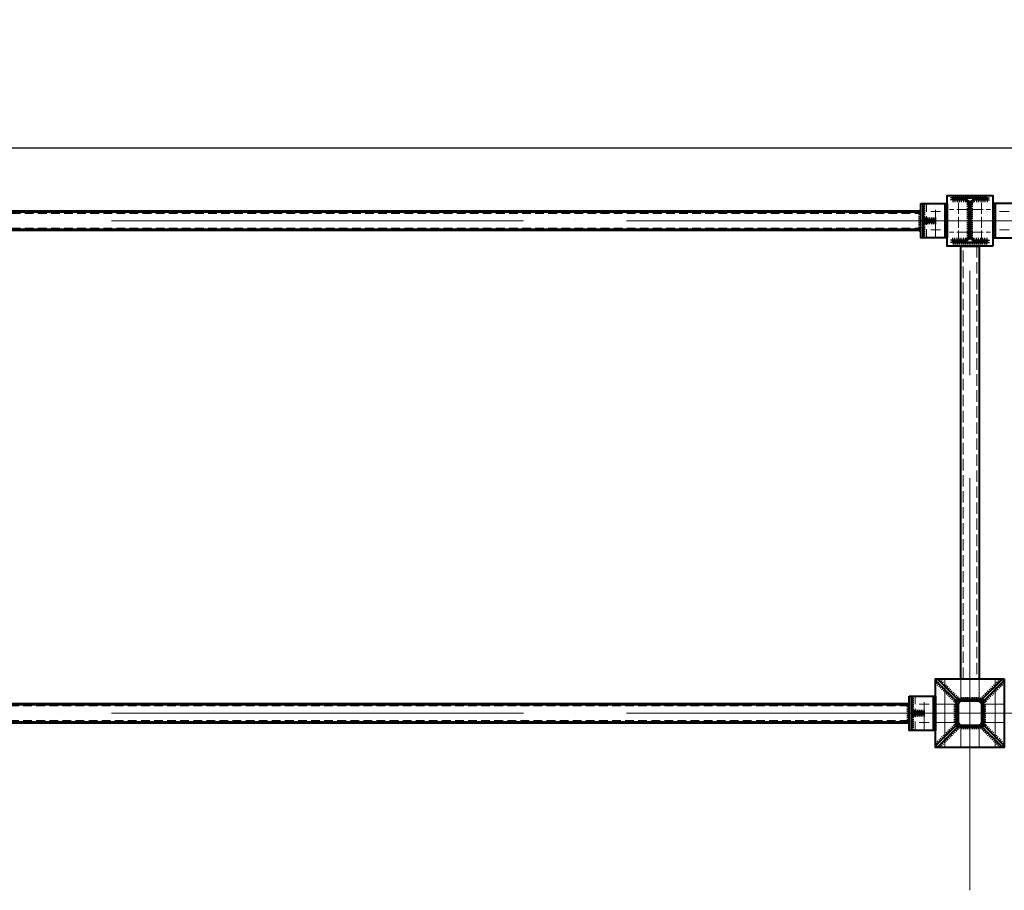
# Model space of a CAD drawing. Units: millimetres. Extents: x -482497 to 3000933, y -1494414 to -835435.
# Drawn here: x 1347311 to 1351612, y -1436939 to -1433137 of the extents above; entities that cross this region are included whole.
import ezdxf
from ezdxf import colors
from ezdxf.entities.mleader import LeaderData, LeaderLine
from ezdxf.math import Vec2, Vec3

# ---------------------------------------------------------------- set-up
doc = ezdxf.new("R2010")
doc.units = ezdxf.units.MM
for name, pattern in [('ACAD_ISO04W100', [30, 24, -3, 0, -3]), ('ACAD_ISO10W100', [18, 12, -3, 0, -3]), ('DASHED', [19.05, 12.7, -6.35]), ('GOST2.303 4', [7, 5, -2, 0])]:
    doc.linetypes.add(name, pattern=pattern)
doc.layers.get('0').update_dxf_attribs({"lineweight": 30})
for name, color, linetype, lineweight in [('Osi', 30, 'ACAD_ISO04W100', 15), ('Маркировка', 11, 'Continuous', 15), ('Сварка', 191, 'Continuous', 25), ('Сталь', 131, 'Continuous', 15), ('Сталь осн.', 151, 'Continuous', 40), ('Сталь основ.', 151, 'Continuous', 60)]:
    doc.layers.add(name, color=color, linetype=linetype, lineweight=lineweight)
doc.styles.add('simplex', font='simplex.shx', dxfattribs={"width": 0.75})

# ---------------------------------------------------------------- blocks, each defined once
blk = doc.blocks.new('_None')
blk = doc.blocks.new('TPRF1577500_1k1')
at = {"ltscale": 100}
for points in [[(0, 24), (0, 96, -0.414214), (24, 120), (96, 120, -0.414214), (120, 96), (120, 24, -0.414214), (96, 0), (24, 0, -0.414214)], [(8, 24), (8, 96, -0.414214), (24, 112), (96, 112, -0.414214), (112, 96), (112, 24, -0.414214), (96, 8), (24, 8, -0.414214)]]:
    blk.add_lwpolyline(points, format="xyb", close=True, dxfattribs=at)
blk = doc.blocks.new('*U44')
at = {"color": 0, "lineweight": -2}
for p, q in [((0, 0), (10, 0)), ((3, 8.3), (10.7, 1.9)), ((10.7, 12.8), (12.5, 3))]:
    blk.add_line(p, q, dxfattribs=at)
blk = doc.blocks.new('*U45')
at = {"color": 0, "lineweight": -2}
for p, q in [((0, 0), (0, -10)), ((9.3, 0), (9.3, -10)), ((18.6, 0), (18.6, -10)), ((27.9, 0), (27.9, -10)), ((37.3, 0), (37.3, -10)), ((46.6, 0), (46.6, -10)), ((55.9, 0), (55.9, -10))]:
    blk.add_line(p, q, dxfattribs=at)
blk = doc.blocks.new('*U46')
at = {"color": 0, "lineweight": -2}
for p, q in [((0, 9), (10, 9)), ((0, 0), (10, 0))]:
    blk.add_line(p, q, dxfattribs=at)

msp = doc.modelspace()

# ---------------------------------------------------------------- linework, layer by layer
at = {"ltscale": 100}
msp.add_lwpolyline([(1387461.7706, -1433698.2295), (1309376.8045, -1433698.2295)], dxfattribs=at)
at = {"layer": 'Osi', "ltscale": 2}
for p, q in [((1351411.7706, -1434105.4718), (1351411.7706, -1433925.4718)), ((1351511.7706, -1434105.4718), (1351511.7706, -1433925.4718)), ((1351451.7706, -1433965.1583), (1351371.7706, -1433965.1583)), ((1351471.7706, -1433965.1583), (1351551.7706, -1433965.1583)), ((1351451.7706, -1434065.1583), (1351371.7706, -1434065.1583)), ((1351471.7706, -1434065.1583), (1351551.7706, -1434065.1583))]:
    msp.add_line(p, q, dxfattribs=at)
at = {"layer": 'Osi', "ltscale": 5}
for p, q in [((1351290.3895, -1433975.1583), (1351333.2196, -1433975.1583)), ((1351311.8045, -1434087.1119), (1351311.8045, -1433942.8103)), ((1351633.2196, -1433975.1583), (1351590.3895, -1433975.1583)), ((1351290.3895, -1434055.1583), (1351333.2196, -1434055.1583)), ((1351633.2196, -1434055.1583), (1351590.3895, -1434055.1583)), ((1351240.3556, -1436125.1566), (1351283.1857, -1436125.1566)), ((1351261.7706, -1436237.1102), (1351261.7706, -1436092.8086)), ((1351240.3556, -1436205.1566), (1351283.1857, -1436205.1566))]:
    msp.add_line(p, q, dxfattribs=at)
at = {"layer": 'Osi', "ltscale": 75}
for p, q in [((1345461.8045, -1434015.1583), (1351461.8045, -1434015.1583)), ((1351461.8045, -1434015.1583), (1357461.8045, -1434015.1583)), ((1351461.7706, -1436938.6217), (1351461.7706, -1434234.0867)), ((1345461.7706, -1436165.1566), (1351461.7706, -1436165.1566)), ((1351461.7706, -1436165.1566), (1357461.7706, -1436165.1566))]:
    msp.add_line(p, q, dxfattribs=at)
at = {"layer": 'Osi', "linetype": 'ACAD_ISO10W100', "ltscale": 50}
for p, q in [((1351351.7706, -1436015.1566), (1351351.7706, -1436315.1566)), ((1351571.7706, -1436015.1566), (1351571.7706, -1436315.1566)), ((1351521.7706, -1436125.1566), (1351606.7706, -1436125.1566)), ((1351521.7706, -1436205.1566), (1351606.7706, -1436205.1566))]:
    msp.add_line(p, q, dxfattribs=at)
at = {"layer": 'Osi', "ltscale": 100}
for p, q in [((1351421.7706, -1436020.1566), (1351421.7706, -1436105.5986)), ((1351501.7706, -1436020.1566), (1351501.7706, -1436105.5986)), ((1351421.7706, -1436224.7145), (1351421.7706, -1436310.1566)), ((1351501.7706, -1436224.7145), (1351501.7706, -1436310.1566))]:
    msp.add_line(p, q, dxfattribs=at)
at = {"layer": 'Osi', "linetype": 'ACAD_ISO10W100', "ltscale": 35}
for p, q in [((1351316.7706, -1436125.1566), (1351401.7706, -1436125.1566)), ((1351316.7706, -1436205.1566), (1351401.7706, -1436205.1566))]:
    msp.add_line(p, q, dxfattribs=at)
at = {"layer": 'Сварка', "ltscale": 150}
for points in [[(1351386.2367, -1433915.1566), (1351389.7367, -1433915.1566), (1351389.7367, -1433905.1566), (1351389.7367, -1433915.1566), (1351398.7367, -1433915.1566), (1351398.7367, -1433905.1566), (1351398.7367, -1433915.1566), (1351407.7367, -1433915.1566), (1351407.7367, -1433905.1566), (1351407.7367, -1433915.1566), (1351416.7367, -1433915.1566), (1351416.7367, -1433905.1566), (1351416.7367, -1433915.1566), (1351425.7367, -1433915.1566), (1351425.7367, -1433905.1566), (1351425.7367, -1433915.1566), (1351434.7367, -1433915.1566), (1351434.7367, -1433905.1566), (1351434.7367, -1433915.1566), (1351443.7367, -1433915.1566), (1351443.7367, -1433905.1566), (1351443.7367, -1433915.1566), (1351452.7367, -1433915.1566), (1351452.7367, -1433905.1566), (1351452.7367, -1433915.1566), (1351461.7367, -1433915.1566), (1351461.7367, -1433905.1566), (1351461.7367, -1433915.1566), (1351470.7367, -1433915.1566), (1351470.7367, -1433905.1566), (1351470.7367, -1433915.1566), (1351479.7367, -1433915.1566), (1351479.7367, -1433905.1566), (1351479.7367, -1433915.1566), (1351488.7367, -1433915.1566), (1351488.7367, -1433905.1566), (1351488.7367, -1433915.1566), (1351497.7367, -1433915.1566), (1351497.7367, -1433905.1566), (1351497.7367, -1433915.1566), (1351506.7367, -1433915.1566), (1351506.7367, -1433905.1566), (1351506.7367, -1433915.1566), (1351515.7367, -1433915.1566), (1351515.7367, -1433905.1566), (1351515.7367, -1433915.1566), (1351524.7367, -1433915.1566), (1351524.7367, -1433905.1566), (1351524.7367, -1433915.1566), (1351533.7367, -1433915.1566), (1351533.7367, -1433905.1566), (1351533.7367, -1433915.1566), (1351537.2367, -1433915.1566)], [(1351458.7367, -1433939.6566), (1351458.7367, -1433942.6566), (1351448.7367, -1433942.6566), (1351458.7367, -1433942.6566), (1351458.7367, -1433951.6566), (1351448.7367, -1433951.6566), (1351458.7367, -1433951.6566), (1351458.7367, -1433960.6566), (1351448.7367, -1433960.6566), (1351458.7367, -1433960.6566), (1351458.7367, -1433969.6566), (1351448.7367, -1433969.6566), (1351458.7367, -1433969.6566), (1351458.7367, -1433978.6566), (1351448.7367, -1433978.6566), (1351458.7367, -1433978.6566), (1351458.7367, -1433987.6566), (1351448.7367, -1433987.6566), (1351458.7367, -1433987.6566), (1351458.7367, -1433996.6566), (1351448.7367, -1433996.6566), (1351458.7367, -1433996.6566), (1351458.7367, -1434005.6566), (1351448.7367, -1434005.6566), (1351458.7367, -1434005.6566), (1351458.7367, -1434014.6566), (1351448.7367, -1434014.6566), (1351458.7367, -1434014.6566), (1351458.7367, -1434023.6566), (1351448.7367, -1434023.6566), (1351458.7367, -1434023.6566), (1351458.7367, -1434032.6566), (1351448.7367, -1434032.6566), (1351458.7367, -1434032.6566), (1351458.7367, -1434041.6566), (1351448.7367, -1434041.6566), (1351458.7367, -1434041.6566), (1351458.7367, -1434050.6566), (1351448.7367, -1434050.6566), (1351458.7367, -1434050.6566), (1351458.7367, -1434059.6566), (1351448.7367, -1434059.6566), (1351458.7367, -1434059.6566), (1351458.7367, -1434068.6566), (1351448.7367, -1434068.6566), (1351458.7367, -1434068.6566), (1351458.7367, -1434077.6566), (1351448.7367, -1434077.6566), (1351458.7367, -1434077.6566), (1351458.7367, -1434086.6566), (1351448.7367, -1434086.6566), (1351458.7367, -1434086.6566), (1351458.7367, -1434089.6566)], [(1351464.7367, -1434089.6566), (1351464.7367, -1434086.6566), (1351474.7367, -1434086.6566), (1351464.7367, -1434086.6566), (1351464.7367, -1434077.6566), (1351474.7367, -1434077.6566), (1351464.7367, -1434077.6566), (1351464.7367, -1434068.6566), (1351474.7367, -1434068.6566), (1351464.7367, -1434068.6566), (1351464.7367, -1434059.6566), (1351474.7367, -1434059.6566), (1351464.7367, -1434059.6566), (1351464.7367, -1434050.6566), (1351474.7367, -1434050.6566), (1351464.7367, -1434050.6566), (1351464.7367, -1434041.6566), (1351474.7367, -1434041.6566), (1351464.7367, -1434041.6566), (1351464.7367, -1434032.6566), (1351474.7367, -1434032.6566), (1351464.7367, -1434032.6566), (1351464.7367, -1434023.6566), (1351474.7367, -1434023.6566), (1351464.7367, -1434023.6566), (1351464.7367, -1434014.6566), (1351474.7367, -1434014.6566), (1351464.7367, -1434014.6566), (1351464.7367, -1434005.6566), (1351474.7367, -1434005.6566), (1351464.7367, -1434005.6566), (1351464.7367, -1433996.6566), (1351474.7367, -1433996.6566), (1351464.7367, -1433996.6566), (1351464.7367, -1433987.6566), (1351474.7367, -1433987.6566), (1351464.7367, -1433987.6566), (1351464.7367, -1433978.6566), (1351474.7367, -1433978.6566), (1351464.7367, -1433978.6566), (1351464.7367, -1433969.6566), (1351474.7367, -1433969.6566), (1351464.7367, -1433969.6566), (1351464.7367, -1433960.6566), (1351474.7367, -1433960.6566), (1351464.7367, -1433960.6566), (1351464.7367, -1433951.6566), (1351474.7367, -1433951.6566), (1351464.7367, -1433951.6566), (1351464.7367, -1433942.6566), (1351474.7367, -1433942.6566), (1351464.7367, -1433942.6566), (1351464.7367, -1433939.6566)], [(1351386.2367, -1434109.1566), (1351389.7367, -1434109.1566), (1351389.7367, -1434119.1566), (1351389.7367, -1434109.1566), (1351398.7367, -1434109.1566), (1351398.7367, -1434119.1566), (1351398.7367, -1434109.1566), (1351407.7367, -1434109.1566), (1351407.7367, -1434119.1566), (1351407.7367, -1434109.1566), (1351416.7367, -1434109.1566), (1351416.7367, -1434119.1566), (1351416.7367, -1434109.1566), (1351425.7367, -1434109.1566), (1351425.7367, -1434119.1566), (1351425.7367, -1434109.1566), (1351434.7367, -1434109.1566), (1351434.7367, -1434119.1566), (1351434.7367, -1434109.1566), (1351443.7367, -1434109.1566), (1351443.7367, -1434119.1566), (1351443.7367, -1434109.1566), (1351452.7367, -1434109.1566), (1351452.7367, -1434119.1566), (1351452.7367, -1434109.1566), (1351461.7367, -1434109.1566), (1351461.7367, -1434119.1566), (1351461.7367, -1434109.1566), (1351470.7367, -1434109.1566), (1351470.7367, -1434119.1566), (1351470.7367, -1434109.1566), (1351479.7367, -1434109.1566), (1351479.7367, -1434119.1566), (1351479.7367, -1434109.1566), (1351488.7367, -1434109.1566), (1351488.7367, -1434119.1566), (1351488.7367, -1434109.1566), (1351497.7367, -1434109.1566), (1351497.7367, -1434119.1566), (1351497.7367, -1434109.1566), (1351506.7367, -1434109.1566), (1351506.7367, -1434119.1566), (1351506.7367, -1434109.1566), (1351515.7367, -1434109.1566), (1351515.7367, -1434119.1566), (1351515.7367, -1434109.1566), (1351524.7367, -1434109.1566), (1351524.7367, -1434119.1566), (1351524.7367, -1434109.1566), (1351533.7367, -1434109.1566), (1351533.7367, -1434119.1566), (1351533.7367, -1434109.1566), (1351537.2367, -1434109.1566)]]:
    msp.add_lwpolyline(points, dxfattribs=at)
at = {"layer": 'Сварка', "ltscale": 100, "const_width": 10}
for points in [[(1351241.8045, -1433975.1583, -0.414213562), (1351246.8045, -1433970.1583)], [(1351261.8045, -1434010.1583, 0.414213562), (1351256.8045, -1434005.1583)], [(1351261.8045, -1434020.1583, -0.414213562), (1351256.8045, -1434025.1583)], [(1351241.8045, -1434055.1583, 0.414213562), (1351246.8045, -1434060.1583)], [(1351191.7706, -1436125.1566, -0.414213562), (1351196.7706, -1436120.1566)], [(1351211.7706, -1436160.1566, 0.414213562), (1351206.7706, -1436155.1566)], [(1351211.7706, -1436170.1566, -0.414213562), (1351206.7706, -1436175.1566)], [(1351191.7706, -1436205.1566, 0.414213562), (1351196.7706, -1436210.1566)]]:
    msp.add_lwpolyline(points, format="xyb", dxfattribs=at)
at = {"layer": 'Сварка', "ltscale": 100, "elevation": 0}
for points in [[(1351246.8045, -1433975.1583), (1351246.8045, -1433979.1583), (1351236.8045, -1433979.1583), (1351246.8045, -1433979.1583), (1351246.8045, -1433988.1583), (1351236.8045, -1433988.1583), (1351246.8045, -1433988.1583), (1351246.8045, -1433997.1583), (1351236.8045, -1433997.1583), (1351246.8045, -1433997.1583), (1351246.8045, -1434006.1583), (1351236.8045, -1434006.1583), (1351246.8045, -1434006.1583), (1351246.8045, -1434015.1583), (1351236.8045, -1434015.1583), (1351246.8045, -1434015.1583), (1351246.8045, -1434024.1583), (1351236.8045, -1434024.1583), (1351246.8045, -1434024.1583), (1351246.8045, -1434033.1583), (1351236.8045, -1434033.1583), (1351246.8045, -1434033.1583), (1351246.8045, -1434042.1583), (1351236.8045, -1434042.1583), (1351246.8045, -1434042.1583), (1351246.8045, -1434051.1583), (1351236.8045, -1434051.1583), (1351246.8045, -1434051.1583), (1351246.8045, -1434055.1583)], [(1351196.7706, -1436125.1566), (1351196.7706, -1436129.1566), (1351186.7706, -1436129.1566), (1351196.7706, -1436129.1566), (1351196.7706, -1436138.1566), (1351186.7706, -1436138.1566), (1351196.7706, -1436138.1566), (1351196.7706, -1436147.1566), (1351186.7706, -1436147.1566), (1351196.7706, -1436147.1566), (1351196.7706, -1436156.1566), (1351186.7706, -1436156.1566), (1351196.7706, -1436156.1566), (1351196.7706, -1436165.1566), (1351186.7706, -1436165.1566), (1351196.7706, -1436165.1566), (1351196.7706, -1436174.1566), (1351186.7706, -1436174.1566), (1351196.7706, -1436174.1566), (1351196.7706, -1436183.1566), (1351186.7706, -1436183.1566), (1351196.7706, -1436183.1566), (1351196.7706, -1436192.1566), (1351186.7706, -1436192.1566), (1351196.7706, -1436192.1566), (1351196.7706, -1436201.1566), (1351186.7706, -1436201.1566), (1351196.7706, -1436201.1566), (1351196.7706, -1436205.1566)]]:
    msp.add_lwpolyline(points, dxfattribs=at)
at = {"layer": 'Сварка', "ltscale": 100}
for points in [[(1351256.8045, -1433940.1583), (1351256.8045, -1433943.1583), (1351266.8045, -1433943.1583), (1351256.8045, -1433943.1583), (1351256.8045, -1433952.1583), (1351266.8045, -1433952.1583), (1351256.8045, -1433952.1583), (1351256.8045, -1433961.1583), (1351266.8045, -1433961.1583), (1351256.8045, -1433961.1583), (1351256.8045, -1433970.1583), (1351266.8045, -1433970.1583), (1351256.8045, -1433970.1583), (1351256.8045, -1433979.1583), (1351266.8045, -1433979.1583), (1351256.8045, -1433979.1583), (1351256.8045, -1433988.1583), (1351266.8045, -1433988.1583), (1351256.8045, -1433988.1583), (1351256.8045, -1433997.1583), (1351266.8045, -1433997.1583), (1351256.8045, -1433997.1583), (1351256.8045, -1434006.1583), (1351266.8045, -1434006.1583), (1351256.8045, -1434006.1583), (1351256.8045, -1434015.1583), (1351266.8045, -1434015.1583), (1351256.8045, -1434015.1583), (1351256.8045, -1434024.1583), (1351266.8045, -1434024.1583), (1351256.8045, -1434024.1583), (1351256.8045, -1434033.1583), (1351266.8045, -1434033.1583), (1351256.8045, -1434033.1583), (1351256.8045, -1434042.1583), (1351266.8045, -1434042.1583), (1351256.8045, -1434042.1583), (1351256.8045, -1434051.1583), (1351266.8045, -1434051.1583), (1351256.8045, -1434051.1583), (1351256.8045, -1434060.1583), (1351266.8045, -1434060.1583), (1351256.8045, -1434060.1583), (1351256.8045, -1434069.1583), (1351266.8045, -1434069.1583), (1351256.8045, -1434069.1583), (1351256.8045, -1434078.1583), (1351266.8045, -1434078.1583), (1351256.8045, -1434078.1583), (1351256.8045, -1434087.1583), (1351266.8045, -1434087.1583), (1351256.8045, -1434087.1583), (1351256.8045, -1434090.1583)], [(1351361.8045, -1433940.1583), (1351361.8045, -1433943.1583), (1351351.8045, -1433943.1583), (1351361.8045, -1433943.1583), (1351361.8045, -1433952.1583), (1351351.8045, -1433952.1583), (1351361.8045, -1433952.1583), (1351361.8045, -1433961.1583), (1351351.8045, -1433961.1583), (1351361.8045, -1433961.1583), (1351361.8045, -1433970.1583), (1351351.8045, -1433970.1583), (1351361.8045, -1433970.1583), (1351361.8045, -1433979.1583), (1351351.8045, -1433979.1583), (1351361.8045, -1433979.1583), (1351361.8045, -1433988.1583), (1351351.8045, -1433988.1583), (1351361.8045, -1433988.1583), (1351361.8045, -1433997.1583), (1351351.8045, -1433997.1583), (1351361.8045, -1433997.1583), (1351361.8045, -1434006.1583), (1351351.8045, -1434006.1583), (1351361.8045, -1434006.1583), (1351361.8045, -1434015.1583), (1351351.8045, -1434015.1583), (1351361.8045, -1434015.1583), (1351361.8045, -1434024.1583), (1351351.8045, -1434024.1583), (1351361.8045, -1434024.1583), (1351361.8045, -1434033.1583), (1351351.8045, -1434033.1583), (1351361.8045, -1434033.1583), (1351361.8045, -1434042.1583), (1351351.8045, -1434042.1583), (1351361.8045, -1434042.1583), (1351361.8045, -1434051.1583), (1351351.8045, -1434051.1583), (1351361.8045, -1434051.1583), (1351361.8045, -1434060.1583), (1351351.8045, -1434060.1583), (1351361.8045, -1434060.1583), (1351361.8045, -1434069.1583), (1351351.8045, -1434069.1583), (1351361.8045, -1434069.1583), (1351361.8045, -1434078.1583), (1351351.8045, -1434078.1583), (1351361.8045, -1434078.1583), (1351361.8045, -1434087.1583), (1351351.8045, -1434087.1583), (1351361.8045, -1434087.1583), (1351361.8045, -1434090.1583)], [(1351561.8045, -1433940.1583), (1351561.8045, -1433943.1583), (1351571.8045, -1433943.1583), (1351561.8045, -1433943.1583), (1351561.8045, -1433952.1583), (1351571.8045, -1433952.1583), (1351561.8045, -1433952.1583), (1351561.8045, -1433961.1583), (1351571.8045, -1433961.1583), (1351561.8045, -1433961.1583), (1351561.8045, -1433970.1583), (1351571.8045, -1433970.1583), (1351561.8045, -1433970.1583), (1351561.8045, -1433979.1583), (1351571.8045, -1433979.1583), (1351561.8045, -1433979.1583), (1351561.8045, -1433988.1583), (1351571.8045, -1433988.1583), (1351561.8045, -1433988.1583), (1351561.8045, -1433997.1583), (1351571.8045, -1433997.1583), (1351561.8045, -1433997.1583), (1351561.8045, -1434006.1583), (1351571.8045, -1434006.1583), (1351561.8045, -1434006.1583), (1351561.8045, -1434015.1583), (1351571.8045, -1434015.1583), (1351561.8045, -1434015.1583), (1351561.8045, -1434024.1583), (1351571.8045, -1434024.1583), (1351561.8045, -1434024.1583), (1351561.8045, -1434033.1583), (1351571.8045, -1434033.1583), (1351561.8045, -1434033.1583), (1351561.8045, -1434042.1583), (1351571.8045, -1434042.1583), (1351561.8045, -1434042.1583), (1351561.8045, -1434051.1583), (1351571.8045, -1434051.1583), (1351561.8045, -1434051.1583), (1351561.8045, -1434060.1583), (1351571.8045, -1434060.1583), (1351561.8045, -1434060.1583), (1351561.8045, -1434069.1583), (1351571.8045, -1434069.1583), (1351561.8045, -1434069.1583), (1351561.8045, -1434078.1583), (1351571.8045, -1434078.1583), (1351561.8045, -1434078.1583), (1351561.8045, -1434087.1583), (1351571.8045, -1434087.1583), (1351561.8045, -1434087.1583), (1351561.8045, -1434090.1583)], [(1351311.8045, -1434010.1583), (1351311.3045, -1434010.1583), (1351311.3045, -1434000.1583), (1351311.3045, -1434010.1583), (1351302.3045, -1434010.1583), (1351302.3045, -1434000.1583), (1351302.3045, -1434010.1583), (1351293.3045, -1434010.1583), (1351293.3045, -1434000.1583), (1351293.3045, -1434010.1583), (1351284.3045, -1434010.1583), (1351284.3045, -1434000.1583), (1351284.3045, -1434010.1583), (1351275.3045, -1434010.1583), (1351275.3045, -1434000.1583), (1351275.3045, -1434010.1583), (1351266.3045, -1434010.1583), (1351266.3045, -1434000.1583), (1351266.3045, -1434010.1583), (1351257.3045, -1434010.1583), (1351257.3045, -1434000.1583), (1351257.3045, -1434010.1583), (1351256.8045, -1434010.1583)], [(1351311.8045, -1434020.1583), (1351311.3045, -1434020.1583), (1351311.3045, -1434030.1583), (1351311.3045, -1434020.1583), (1351302.3045, -1434020.1583), (1351302.3045, -1434030.1583), (1351302.3045, -1434020.1583), (1351293.3045, -1434020.1583), (1351293.3045, -1434030.1583), (1351293.3045, -1434020.1583), (1351284.3045, -1434020.1583), (1351284.3045, -1434030.1583), (1351284.3045, -1434020.1583), (1351275.3045, -1434020.1583), (1351275.3045, -1434030.1583), (1351275.3045, -1434020.1583), (1351266.3045, -1434020.1583), (1351266.3045, -1434030.1583), (1351266.3045, -1434020.1583), (1351257.3045, -1434020.1583), (1351257.3045, -1434030.1583), (1351257.3045, -1434020.1583), (1351256.8045, -1434020.1583)], [(1351206.7706, -1436090.1566), (1351206.7706, -1436093.1566), (1351216.7706, -1436093.1566), (1351206.7706, -1436093.1566), (1351206.7706, -1436102.1566), (1351216.7706, -1436102.1566), (1351206.7706, -1436102.1566), (1351206.7706, -1436111.1566), (1351216.7706, -1436111.1566), (1351206.7706, -1436111.1566), (1351206.7706, -1436120.1566), (1351216.7706, -1436120.1566), (1351206.7706, -1436120.1566), (1351206.7706, -1436129.1566), (1351216.7706, -1436129.1566), (1351206.7706, -1436129.1566), (1351206.7706, -1436138.1566), (1351216.7706, -1436138.1566), (1351206.7706, -1436138.1566), (1351206.7706, -1436147.1566), (1351216.7706, -1436147.1566), (1351206.7706, -1436147.1566), (1351206.7706, -1436156.1566), (1351216.7706, -1436156.1566), (1351206.7706, -1436156.1566), (1351206.7706, -1436165.1566), (1351216.7706, -1436165.1566), (1351206.7706, -1436165.1566), (1351206.7706, -1436174.1566), (1351216.7706, -1436174.1566), (1351206.7706, -1436174.1566), (1351206.7706, -1436183.1566), (1351216.7706, -1436183.1566), (1351206.7706, -1436183.1566), (1351206.7706, -1436192.1566), (1351216.7706, -1436192.1566), (1351206.7706, -1436192.1566), (1351206.7706, -1436201.1566), (1351216.7706, -1436201.1566), (1351206.7706, -1436201.1566), (1351206.7706, -1436210.1566), (1351216.7706, -1436210.1566), (1351206.7706, -1436210.1566), (1351206.7706, -1436219.1566), (1351216.7706, -1436219.1566), (1351206.7706, -1436219.1566), (1351206.7706, -1436228.1566), (1351216.7706, -1436228.1566), (1351206.7706, -1436228.1566), (1351206.7706, -1436237.1566), (1351216.7706, -1436237.1566), (1351206.7706, -1436237.1566), (1351206.7706, -1436240.1566)], [(1351311.7706, -1436090.1566), (1351311.7706, -1436093.1566), (1351301.7706, -1436093.1566), (1351311.7706, -1436093.1566), (1351311.7706, -1436102.1566), (1351301.7706, -1436102.1566), (1351311.7706, -1436102.1566), (1351311.7706, -1436111.1566), (1351301.7706, -1436111.1566), (1351311.7706, -1436111.1566), (1351311.7706, -1436120.1566), (1351301.7706, -1436120.1566), (1351311.7706, -1436120.1566), (1351311.7706, -1436129.1566), (1351301.7706, -1436129.1566), (1351311.7706, -1436129.1566), (1351311.7706, -1436138.1566), (1351301.7706, -1436138.1566), (1351311.7706, -1436138.1566), (1351311.7706, -1436147.1566), (1351301.7706, -1436147.1566), (1351311.7706, -1436147.1566), (1351311.7706, -1436156.1566), (1351301.7706, -1436156.1566), (1351311.7706, -1436156.1566), (1351311.7706, -1436165.1566), (1351301.7706, -1436165.1566), (1351311.7706, -1436165.1566), (1351311.7706, -1436174.1566), (1351301.7706, -1436174.1566), (1351311.7706, -1436174.1566), (1351311.7706, -1436183.1566), (1351301.7706, -1436183.1566), (1351311.7706, -1436183.1566), (1351311.7706, -1436192.1566), (1351301.7706, -1436192.1566), (1351311.7706, -1436192.1566), (1351311.7706, -1436201.1566), (1351301.7706, -1436201.1566), (1351311.7706, -1436201.1566), (1351311.7706, -1436210.1566), (1351301.7706, -1436210.1566), (1351311.7706, -1436210.1566), (1351311.7706, -1436219.1566), (1351301.7706, -1436219.1566), (1351311.7706, -1436219.1566), (1351311.7706, -1436228.1566), (1351301.7706, -1436228.1566), (1351311.7706, -1436228.1566), (1351311.7706, -1436237.1566), (1351301.7706, -1436237.1566), (1351311.7706, -1436237.1566), (1351311.7706, -1436240.1566)], [(1351401.7706, -1436129.1566), (1351401.7706, -1436129.1566), (1351391.7706, -1436129.1566), (1351401.7706, -1436129.1566), (1351401.7706, -1436138.1566), (1351391.7706, -1436138.1566), (1351401.7706, -1436138.1566), (1351401.7706, -1436147.1566), (1351391.7706, -1436147.1566), (1351401.7706, -1436147.1566), (1351401.7706, -1436156.1566), (1351391.7706, -1436156.1566), (1351401.7706, -1436156.1566), (1351401.7706, -1436165.1566), (1351391.7706, -1436165.1566), (1351401.7706, -1436165.1566), (1351401.7706, -1436174.1566), (1351391.7706, -1436174.1566), (1351401.7706, -1436174.1566), (1351401.7706, -1436183.1566), (1351391.7706, -1436183.1566), (1351401.7706, -1436183.1566), (1351401.7706, -1436192.1566), (1351391.7706, -1436192.1566), (1351401.7706, -1436192.1566), (1351401.7706, -1436201.1566), (1351391.7706, -1436201.1566), (1351401.7706, -1436201.1566), (1351401.7706, -1436201.1566)], [(1351401.7706, -1436129.1566), (1351401.7856, -1436128.3072), (1351391.7919, -1436127.9533), (1351401.7856, -1436128.3072), (1351403.7635, -1436119.5812), (1351394.5939, -1436115.5914), (1351403.7635, -1436119.5812), (1351408.8, -1436112.186), (1351401.729, -1436105.1149), (1351408.8, -1436112.186), (1351416.1952, -1436107.1495), (1351412.2055, -1436097.9799), (1351416.1952, -1436107.1495), (1351424.9212, -1436105.1716), (1351424.5673, -1436095.1779), (1351424.9212, -1436105.1716), (1351425.7706, -1436105.1566)], [(1351497.7706, -1436105.1566), (1351497.7706, -1436105.1566), (1351497.7706, -1436095.1566), (1351497.7706, -1436105.1566), (1351488.7706, -1436105.1566), (1351488.7706, -1436095.1566), (1351488.7706, -1436105.1566), (1351479.7706, -1436105.1566), (1351479.7706, -1436095.1566), (1351479.7706, -1436105.1566), (1351470.7706, -1436105.1566), (1351470.7706, -1436095.1566), (1351470.7706, -1436105.1566), (1351461.7706, -1436105.1566), (1351461.7706, -1436095.1566), (1351461.7706, -1436105.1566), (1351452.7706, -1436105.1566), (1351452.7706, -1436095.1566), (1351452.7706, -1436105.1566), (1351443.7706, -1436105.1566), (1351443.7706, -1436095.1566), (1351443.7706, -1436105.1566), (1351434.7706, -1436105.1566), (1351434.7706, -1436095.1566), (1351434.7706, -1436105.1566), (1351425.7706, -1436105.1566), (1351425.7706, -1436095.1566), (1351425.7706, -1436105.1566), (1351425.7706, -1436105.1566)], [(1351497.7706, -1436105.1566), (1351498.62, -1436105.1716), (1351498.9739, -1436095.1779), (1351498.62, -1436105.1716), (1351507.346, -1436107.1495), (1351511.3357, -1436097.9799), (1351507.346, -1436107.1495), (1351514.7412, -1436112.186), (1351521.8122, -1436105.1149), (1351514.7412, -1436112.186), (1351519.7777, -1436119.5812), (1351528.9473, -1436115.5914), (1351519.7777, -1436119.5812), (1351521.7556, -1436128.3072), (1351531.7493, -1436127.9533), (1351521.7556, -1436128.3072), (1351521.7706, -1436129.1566)], [(1351521.7706, -1436201.1566), (1351521.7706, -1436201.1566), (1351531.7706, -1436201.1566), (1351521.7706, -1436201.1566), (1351521.7706, -1436192.1566), (1351531.7706, -1436192.1566), (1351521.7706, -1436192.1566), (1351521.7706, -1436183.1566), (1351531.7706, -1436183.1566), (1351521.7706, -1436183.1566), (1351521.7706, -1436174.1566), (1351531.7706, -1436174.1566), (1351521.7706, -1436174.1566), (1351521.7706, -1436165.1566), (1351531.7706, -1436165.1566), (1351521.7706, -1436165.1566), (1351521.7706, -1436156.1566), (1351531.7706, -1436156.1566), (1351521.7706, -1436156.1566), (1351521.7706, -1436147.1566), (1351531.7706, -1436147.1566), (1351521.7706, -1436147.1566), (1351521.7706, -1436138.1566), (1351531.7706, -1436138.1566), (1351521.7706, -1436138.1566), (1351521.7706, -1436129.1566), (1351531.7706, -1436129.1566), (1351521.7706, -1436129.1566), (1351521.7706, -1436129.1566)], [(1351261.7706, -1436160.1566), (1351261.2706, -1436160.1566), (1351261.2706, -1436150.1566), (1351261.2706, -1436160.1566), (1351252.2706, -1436160.1566), (1351252.2706, -1436150.1566), (1351252.2706, -1436160.1566), (1351243.2706, -1436160.1566), (1351243.2706, -1436150.1566), (1351243.2706, -1436160.1566), (1351234.2706, -1436160.1566), (1351234.2706, -1436150.1566), (1351234.2706, -1436160.1566), (1351225.2706, -1436160.1566), (1351225.2706, -1436150.1566), (1351225.2706, -1436160.1566), (1351216.2706, -1436160.1566), (1351216.2706, -1436150.1566), (1351216.2706, -1436160.1566), (1351207.2706, -1436160.1566), (1351207.2706, -1436150.1566), (1351207.2706, -1436160.1566), (1351206.7706, -1436160.1566)], [(1351261.7706, -1436170.1566), (1351261.2706, -1436170.1566), (1351261.2706, -1436180.1566), (1351261.2706, -1436170.1566), (1351252.2706, -1436170.1566), (1351252.2706, -1436180.1566), (1351252.2706, -1436170.1566), (1351243.2706, -1436170.1566), (1351243.2706, -1436180.1566), (1351243.2706, -1436170.1566), (1351234.2706, -1436170.1566), (1351234.2706, -1436180.1566), (1351234.2706, -1436170.1566), (1351225.2706, -1436170.1566), (1351225.2706, -1436180.1566), (1351225.2706, -1436170.1566), (1351216.2706, -1436170.1566), (1351216.2706, -1436180.1566), (1351216.2706, -1436170.1566), (1351207.2706, -1436170.1566), (1351207.2706, -1436180.1566), (1351207.2706, -1436170.1566), (1351206.7706, -1436170.1566)], [(1351425.7706, -1436225.1566), (1351424.9212, -1436225.1415), (1351424.5673, -1436235.1353), (1351424.9212, -1436225.1415), (1351416.1952, -1436223.1636), (1351412.2055, -1436232.3333), (1351416.1952, -1436223.1636), (1351408.8, -1436218.1271), (1351401.729, -1436225.1982), (1351408.8, -1436218.1271), (1351403.7635, -1436210.7319), (1351394.5939, -1436214.7217), (1351403.7635, -1436210.7319), (1351401.7856, -1436202.0059), (1351391.7919, -1436202.3598), (1351401.7856, -1436202.0059), (1351401.7706, -1436201.1566)], [(1351521.7706, -1436201.1566), (1351521.7556, -1436202.0059), (1351531.7493, -1436202.3598), (1351521.7556, -1436202.0059), (1351519.7777, -1436210.7319), (1351528.9473, -1436214.7217), (1351519.7777, -1436210.7319), (1351514.7412, -1436218.1271), (1351521.8122, -1436225.1982), (1351514.7412, -1436218.1271), (1351507.346, -1436223.1636), (1351511.3357, -1436232.3333), (1351507.346, -1436223.1636), (1351498.62, -1436225.1415), (1351498.9739, -1436235.1353), (1351498.62, -1436225.1415), (1351497.7706, -1436225.1566)], [(1351425.7706, -1436225.1566), (1351425.7706, -1436225.1566), (1351425.7706, -1436235.1566), (1351425.7706, -1436225.1566), (1351434.7706, -1436225.1566), (1351434.7706, -1436235.1566), (1351434.7706, -1436225.1566), (1351443.7706, -1436225.1566), (1351443.7706, -1436235.1566), (1351443.7706, -1436225.1566), (1351452.7706, -1436225.1566), (1351452.7706, -1436235.1566), (1351452.7706, -1436225.1566), (1351461.7706, -1436225.1566), (1351461.7706, -1436235.1566), (1351461.7706, -1436225.1566), (1351470.7706, -1436225.1566), (1351470.7706, -1436235.1566), (1351470.7706, -1436225.1566), (1351479.7706, -1436225.1566), (1351479.7706, -1436235.1566), (1351479.7706, -1436225.1566), (1351488.7706, -1436225.1566), (1351488.7706, -1436235.1566), (1351488.7706, -1436225.1566), (1351497.7706, -1436225.1566), (1351497.7706, -1436235.1566), (1351497.7706, -1436225.1566), (1351497.7706, -1436225.1566)]]:
    msp.add_lwpolyline(points, dxfattribs=at)
at = {"layer": 'Сварка', "linetype": 'ByBlock', "ltscale": 50}
for points in [[(1351313.2351, -1436023.6921), (1351313.3381, -1436023.7951), (1351313.3381, -1436023.7951), (1351313.3381, -1436023.7951), (1351319.7021, -1436030.1591), (1351312.631, -1436037.2302), (1351319.7021, -1436030.1591), (1351326.066, -1436036.523), (1351318.995, -1436043.5941), (1351326.066, -1436036.523), (1351332.43, -1436042.887), (1351325.3589, -1436049.9581), (1351332.43, -1436042.887), (1351338.794, -1436049.251), (1351331.7229, -1436056.322), (1351338.794, -1436049.251), (1351345.1579, -1436055.6149), (1351338.0868, -1436062.686), (1351345.1579, -1436055.6149), (1351351.5219, -1436061.9789), (1351344.4508, -1436069.05), (1351351.5219, -1436061.9789), (1351357.8858, -1436068.3429), (1351350.8148, -1436075.4139), (1351357.8858, -1436068.3429), (1351364.2498, -1436074.7068), (1351357.1787, -1436081.7779), (1351364.2498, -1436074.7068), (1351370.6138, -1436081.0708), (1351363.5427, -1436088.1418), (1351370.6138, -1436081.0708), (1351376.9777, -1436087.4347), (1351369.9067, -1436094.5058), (1351376.9777, -1436087.4347), (1351383.3417, -1436093.7987), (1351376.2706, -1436100.8698), (1351383.3417, -1436093.7987), (1351389.7056, -1436100.1627), (1351382.6346, -1436107.2337), (1351389.7056, -1436100.1627), (1351396.0696, -1436106.5266), (1351388.9985, -1436113.5977), (1351396.0696, -1436106.5266), (1351402.4336, -1436112.8906), (1351395.3625, -1436119.9616), (1351402.4336, -1436112.8906), (1351405.2645, -1436115.7215)], [(1351412.3356, -1436108.6505), (1351409.5046, -1436105.8195), (1351416.5757, -1436098.7484), (1351409.5046, -1436105.8195), (1351403.1407, -1436099.4556), (1351410.2117, -1436092.3845), (1351403.1407, -1436099.4556), (1351396.7767, -1436093.0916), (1351403.8478, -1436086.0205), (1351396.7767, -1436093.0916), (1351390.4127, -1436086.7276), (1351397.4838, -1436079.6566), (1351390.4127, -1436086.7276), (1351384.0488, -1436080.3637), (1351391.1199, -1436073.2926), (1351384.0488, -1436080.3637), (1351377.6848, -1436073.9997), (1351384.7559, -1436066.9286), (1351377.6848, -1436073.9997), (1351371.3209, -1436067.6357), (1351378.3919, -1436060.5647), (1351371.3209, -1436067.6357), (1351364.9569, -1436061.2718), (1351372.028, -1436054.2007), (1351364.9569, -1436061.2718), (1351358.5929, -1436054.9078), (1351365.664, -1436047.8368), (1351358.5929, -1436054.9078), (1351352.229, -1436048.5439), (1351359.3, -1436041.4728), (1351352.229, -1436048.5439), (1351345.865, -1436042.1799), (1351352.9361, -1436035.1088), (1351345.865, -1436042.1799), (1351339.5011, -1436035.8159), (1351346.5721, -1436028.7449), (1351339.5011, -1436035.8159), (1351333.1371, -1436029.452), (1351340.2082, -1436022.3809), (1351333.1371, -1436029.452), (1351326.7731, -1436023.088), (1351333.8442, -1436016.017), (1351326.7731, -1436023.088), (1351320.4092, -1436016.7241), (1351320.4092, -1436016.7241), (1351320.4092, -1436016.7241), (1351320.3061, -1436016.621)], [(1351511.2056, -1436108.6505), (1351514.0366, -1436105.8195), (1351506.9655, -1436098.7484), (1351514.0366, -1436105.8195), (1351520.4006, -1436099.4556), (1351513.3295, -1436092.3845), (1351520.4006, -1436099.4556), (1351526.7645, -1436093.0916), (1351519.6934, -1436086.0205), (1351526.7645, -1436093.0916), (1351533.1285, -1436086.7276), (1351526.0574, -1436079.6566), (1351533.1285, -1436086.7276), (1351539.4924, -1436080.3637), (1351532.4214, -1436073.2926), (1351539.4924, -1436080.3637), (1351545.8564, -1436073.9997), (1351538.7853, -1436066.9286), (1351545.8564, -1436073.9997), (1351552.2204, -1436067.6357), (1351545.1493, -1436060.5647), (1351552.2204, -1436067.6357), (1351558.5843, -1436061.2718), (1351551.5133, -1436054.2007), (1351558.5843, -1436061.2718), (1351564.9483, -1436054.9078), (1351557.8772, -1436047.8368), (1351564.9483, -1436054.9078), (1351571.3122, -1436048.5439), (1351564.2412, -1436041.4728), (1351571.3122, -1436048.5439), (1351577.6762, -1436042.1799), (1351570.6051, -1436035.1088), (1351577.6762, -1436042.1799), (1351584.0402, -1436035.8159), (1351576.9691, -1436028.7449), (1351584.0402, -1436035.8159), (1351590.4041, -1436029.452), (1351583.3331, -1436022.3809), (1351590.4041, -1436029.452), (1351596.7681, -1436023.088), (1351589.697, -1436016.017), (1351596.7681, -1436023.088), (1351603.132, -1436016.7241), (1351603.132, -1436016.7241), (1351603.132, -1436016.7241), (1351603.2351, -1436016.621)], [(1351610.3061, -1436023.6921), (1351610.2031, -1436023.7951), (1351610.2031, -1436023.7951), (1351610.2031, -1436023.7951), (1351603.8392, -1436030.1591), (1351610.9102, -1436037.2302), (1351603.8392, -1436030.1591), (1351597.4752, -1436036.523), (1351604.5463, -1436043.5941), (1351597.4752, -1436036.523), (1351591.1112, -1436042.887), (1351598.1823, -1436049.9581), (1351591.1112, -1436042.887), (1351584.7473, -1436049.251), (1351591.8183, -1436056.322), (1351584.7473, -1436049.251), (1351578.3833, -1436055.6149), (1351585.4544, -1436062.686), (1351578.3833, -1436055.6149), (1351572.0193, -1436061.9789), (1351579.0904, -1436069.05), (1351572.0193, -1436061.9789), (1351565.6554, -1436068.3429), (1351572.7265, -1436075.4139), (1351565.6554, -1436068.3429), (1351559.2914, -1436074.7068), (1351566.3625, -1436081.7779), (1351559.2914, -1436074.7068), (1351552.9275, -1436081.0708), (1351559.9985, -1436088.1418), (1351552.9275, -1436081.0708), (1351546.5635, -1436087.4347), (1351553.6346, -1436094.5058), (1351546.5635, -1436087.4347), (1351540.1995, -1436093.7987), (1351547.2706, -1436100.8698), (1351540.1995, -1436093.7987), (1351533.8356, -1436100.1627), (1351540.9067, -1436107.2337), (1351533.8356, -1436100.1627), (1351527.4716, -1436106.5266), (1351534.5427, -1436113.5977), (1351527.4716, -1436106.5266), (1351521.1077, -1436112.8906), (1351528.1787, -1436119.9616), (1351521.1077, -1436112.8906), (1351518.2767, -1436115.7215)], [(1351313.2351, -1436306.621), (1351313.3381, -1436306.518), (1351313.3381, -1436306.518), (1351313.3381, -1436306.518), (1351319.7021, -1436300.154), (1351312.631, -1436293.083), (1351319.7021, -1436300.154), (1351326.066, -1436293.7901), (1351318.995, -1436286.719), (1351326.066, -1436293.7901), (1351332.43, -1436287.4261), (1351325.3589, -1436280.355), (1351332.43, -1436287.4261), (1351338.794, -1436281.0622), (1351331.7229, -1436273.9911), (1351338.794, -1436281.0622), (1351345.1579, -1436274.6982), (1351338.0868, -1436267.6271), (1351345.1579, -1436274.6982), (1351351.5219, -1436268.3342), (1351344.4508, -1436261.2632), (1351351.5219, -1436268.3342), (1351357.8858, -1436261.9703), (1351350.8148, -1436254.8992), (1351357.8858, -1436261.9703), (1351364.2498, -1436255.6063), (1351357.1787, -1436248.5352), (1351364.2498, -1436255.6063), (1351370.6138, -1436249.2423), (1351363.5427, -1436242.1713), (1351370.6138, -1436249.2423), (1351376.9777, -1436242.8784), (1351369.9067, -1436235.8073), (1351376.9777, -1436242.8784), (1351383.3417, -1436236.5144), (1351376.2706, -1436229.4434), (1351383.3417, -1436236.5144), (1351389.7056, -1436230.1505), (1351382.6346, -1436223.0794), (1351389.7056, -1436230.1505), (1351396.0696, -1436223.7865), (1351388.9985, -1436216.7154), (1351396.0696, -1436223.7865), (1351402.4336, -1436217.4225), (1351395.3625, -1436210.3515), (1351402.4336, -1436217.4225), (1351405.2645, -1436214.5916)], [(1351610.3061, -1436306.621), (1351610.2031, -1436306.518), (1351610.2031, -1436306.518), (1351610.2031, -1436306.518), (1351603.8392, -1436300.154), (1351610.9102, -1436293.083), (1351603.8392, -1436300.154), (1351597.4752, -1436293.7901), (1351604.5463, -1436286.719), (1351597.4752, -1436293.7901), (1351591.1112, -1436287.4261), (1351598.1823, -1436280.355), (1351591.1112, -1436287.4261), (1351584.7473, -1436281.0622), (1351591.8183, -1436273.9911), (1351584.7473, -1436281.0622), (1351578.3833, -1436274.6982), (1351585.4544, -1436267.6271), (1351578.3833, -1436274.6982), (1351572.0193, -1436268.3342), (1351579.0904, -1436261.2632), (1351572.0193, -1436268.3342), (1351565.6554, -1436261.9703), (1351572.7265, -1436254.8992), (1351565.6554, -1436261.9703), (1351559.2914, -1436255.6063), (1351566.3625, -1436248.5352), (1351559.2914, -1436255.6063), (1351552.9275, -1436249.2423), (1351559.9985, -1436242.1713), (1351552.9275, -1436249.2423), (1351546.5635, -1436242.8784), (1351553.6346, -1436235.8073), (1351546.5635, -1436242.8784), (1351540.1995, -1436236.5144), (1351547.2706, -1436229.4434), (1351540.1995, -1436236.5144), (1351533.8356, -1436230.1505), (1351540.9067, -1436223.0794), (1351533.8356, -1436230.1505), (1351527.4716, -1436223.7865), (1351534.5427, -1436216.7154), (1351527.4716, -1436223.7865), (1351521.1077, -1436217.4225), (1351528.1787, -1436210.3515), (1351521.1077, -1436217.4225), (1351518.2767, -1436214.5916)], [(1351412.3356, -1436221.6627), (1351409.5046, -1436224.4936), (1351416.5757, -1436231.5647), (1351409.5046, -1436224.4936), (1351403.1407, -1436230.8576), (1351410.2117, -1436237.9286), (1351403.1407, -1436230.8576), (1351396.7767, -1436237.2215), (1351403.8478, -1436244.2926), (1351396.7767, -1436237.2215), (1351390.4127, -1436243.5855), (1351397.4838, -1436250.6566), (1351390.4127, -1436243.5855), (1351384.0488, -1436249.9495), (1351391.1199, -1436257.0205), (1351384.0488, -1436249.9495), (1351377.6848, -1436256.3134), (1351384.7559, -1436263.3845), (1351377.6848, -1436256.3134), (1351371.3209, -1436262.6774), (1351378.3919, -1436269.7484), (1351371.3209, -1436262.6774), (1351364.9569, -1436269.0413), (1351372.028, -1436276.1124), (1351364.9569, -1436269.0413), (1351358.5929, -1436275.4053), (1351365.664, -1436282.4764), (1351358.5929, -1436275.4053), (1351352.229, -1436281.7693), (1351359.3, -1436288.8403), (1351352.229, -1436281.7693), (1351345.865, -1436288.1332), (1351352.9361, -1436295.2043), (1351345.865, -1436288.1332), (1351339.5011, -1436294.4972), (1351346.5721, -1436301.5682), (1351339.5011, -1436294.4972), (1351333.1371, -1436300.8611), (1351340.2082, -1436307.9322), (1351333.1371, -1436300.8611), (1351326.7731, -1436307.2251), (1351333.8442, -1436314.2962), (1351326.7731, -1436307.2251), (1351320.4092, -1436313.5891), (1351320.4092, -1436313.5891), (1351320.4092, -1436313.5891), (1351320.3061, -1436313.6921)], [(1351511.2056, -1436221.6627), (1351514.0366, -1436224.4936), (1351506.9655, -1436231.5647), (1351514.0366, -1436224.4936), (1351520.4006, -1436230.8576), (1351513.3295, -1436237.9286), (1351520.4006, -1436230.8576), (1351526.7645, -1436237.2215), (1351519.6934, -1436244.2926), (1351526.7645, -1436237.2215), (1351533.1285, -1436243.5855), (1351526.0574, -1436250.6566), (1351533.1285, -1436243.5855), (1351539.4924, -1436249.9495), (1351532.4214, -1436257.0205), (1351539.4924, -1436249.9495), (1351545.8564, -1436256.3134), (1351538.7853, -1436263.3845), (1351545.8564, -1436256.3134), (1351552.2204, -1436262.6774), (1351545.1493, -1436269.7484), (1351552.2204, -1436262.6774), (1351558.5843, -1436269.0413), (1351551.5133, -1436276.1124), (1351558.5843, -1436269.0413), (1351564.9483, -1436275.4053), (1351557.8772, -1436282.4764), (1351564.9483, -1436275.4053), (1351571.3122, -1436281.7693), (1351564.2412, -1436288.8403), (1351571.3122, -1436281.7693), (1351577.6762, -1436288.1332), (1351570.6051, -1436295.2043), (1351577.6762, -1436288.1332), (1351584.0402, -1436294.4972), (1351576.9691, -1436301.5682), (1351584.0402, -1436294.4972), (1351590.4041, -1436300.8611), (1351583.3331, -1436307.9322), (1351590.4041, -1436300.8611), (1351596.7681, -1436307.2251), (1351589.697, -1436314.2962), (1351596.7681, -1436307.2251), (1351603.132, -1436313.5891), (1351603.132, -1436313.5891), (1351603.132, -1436313.5891), (1351603.2351, -1436313.6921)]]:
    msp.add_lwpolyline(points, dxfattribs=at)
at = {"layer": 'Сталь', "linetype": 'DASHED', "ltscale": 3}
for p, q in [((1351271.8045, -1434090.1583), (1351271.8045, -1433940.1583)), ((1345676.8045, -1433983.1583), (1351246.8045, -1433983.1583)), ((1345676.8045, -1434047.1583), (1351246.8045, -1434047.1583)), ((1351221.7706, -1436240.1566), (1351221.7706, -1436090.1566)), ((1345726.7706, -1436133.1566), (1351196.7706, -1436133.1566)), ((1345726.7706, -1436197.1566), (1351196.7706, -1436197.1566))]:
    msp.add_line(p, q, dxfattribs=at)
at = {"layer": 'Сталь', "linetype": 'GOST2.303 4', "ltscale": 10}
msp.add_lwpolyline([(1351431.7706, -1436015.1566), (1351431.7706, -1434125.1583), (1351491.7706, -1434125.1583), (1351491.7706, -1436015.1566)], dxfattribs=at)
at = {"layer": 'Сталь осн.', "ltscale": 150}
msp.add_line((1351561.7706, -1433905.1583), (1351561.7706, -1434125.1583), dxfattribs=at)
at = {"layer": 'Сталь осн.', "ltscale": 100}
for points in [[(1351561.7706, -1434125.1583), (1351361.7706, -1434125.1583), (1351361.7706, -1433905.1583), (1351561.7706, -1433905.1583)], [(1351256.8045, -1433940.1583), (1351351.8045, -1433940.1583), (1351351.8045, -1434090.1583), (1351256.8045, -1434090.1583)], [(1351666.8045, -1433940.1583), (1351571.8045, -1433940.1583), (1351571.8045, -1434090.1583), (1351666.8045, -1434090.1583)], [(1351311.8045, -1434010.1583), (1351256.8045, -1434010.1583), (1351256.8045, -1434020.1583), (1351311.8045, -1434020.1583)], [(1351611.7706, -1436015.1566), (1351611.7706, -1436315.1566), (1351311.7706, -1436315.1566), (1351311.7706, -1436015.1566)], [(1351320.3061, -1436016.621), (1351412.3356, -1436108.6505), (1351405.2645, -1436115.7215), (1351313.2351, -1436023.6921)], [(1351603.2351, -1436016.621), (1351511.2056, -1436108.6505), (1351518.2767, -1436115.7215), (1351610.3061, -1436023.6921)], [(1351206.7706, -1436090.1566), (1351301.7706, -1436090.1566), (1351301.7706, -1436240.1566), (1351206.7706, -1436240.1566)], [(1351261.7706, -1436160.1566), (1351206.7706, -1436160.1566), (1351206.7706, -1436170.1566), (1351261.7706, -1436170.1566)], [(1351320.3061, -1436313.6921), (1351412.3356, -1436221.6627), (1351405.2645, -1436214.5916), (1351313.2351, -1436306.621)], [(1351603.2351, -1436313.6921), (1351511.2056, -1436221.6627), (1351518.2767, -1436214.5916), (1351610.3061, -1436306.621)]]:
    msp.add_lwpolyline(points, close=True, dxfattribs=at)
at = {"layer": 'Сталь осн.'}
msp.add_lwpolyline([(1351458.7367, -1433937.1566, 0.414213562), (1351445.7367, -1433924.1566), (1351386.7367, -1433924.1566), (1351386.7367, -1433915.1566), (1351536.7367, -1433915.1566), (1351536.7367, -1433924.1566), (1351477.7367, -1433924.1566, 0.414213562), (1351464.7367, -1433937.1566), (1351464.7367, -1434087.1566, 0.414213562), (1351477.7367, -1434100.1566), (1351536.7367, -1434100.1566), (1351536.7367, -1434109.1566), (1351386.7367, -1434109.1566), (1351386.7367, -1434100.1566), (1351445.7367, -1434100.1566, 0.414213562), (1351458.7367, -1434087.1566)], format="xyb", close=True, dxfattribs=at)
at = {"layer": 'Сталь осн.', "ltscale": 100, "elevation": 0}
for points in [[(1351246.8045, -1433940.1583), (1351256.8045, -1433940.1583), (1351256.8045, -1434090.1583), (1351246.8045, -1434090.1583)], [(1351196.7706, -1436090.1566), (1351206.7706, -1436090.1566), (1351206.7706, -1436240.1566), (1351196.7706, -1436240.1566)]]:
    msp.add_lwpolyline(points, close=True, dxfattribs=at)
at = {"layer": 'Сталь осн.', "ltscale": 100}
for points in [[(1351271.8045, -1433940.1583), (1351361.8045, -1433940.1583), (1351361.8045, -1434090.1583), (1351271.8045, -1434090.1583), (1351271.8045, -1434090.1583)], [(1351651.8045, -1433940.1583), (1351561.8045, -1433940.1583), (1351561.8045, -1434090.1583), (1351651.8045, -1434090.1583), (1351651.8045, -1434090.1583)], [(1351421.7706, -1436015.1566), (1351421.7706, -1434125.1583), (1351501.7706, -1434125.1583), (1351501.7706, -1436015.1566)], [(1351221.7706, -1436090.1566), (1351311.7706, -1436090.1566), (1351311.7706, -1436240.1566), (1351221.7706, -1436240.1566), (1351221.7706, -1436240.1566)]]:
    msp.add_lwpolyline(points, dxfattribs=at)
at = {"layer": 'Сталь основ.', "linetype": 'Continuous', "ltscale": 2.5}
for p, q in [((1345676.8045, -1433975.1583), (1351246.8045, -1433975.1583)), ((1345676.8045, -1434055.1583), (1351246.8045, -1434055.1583)), ((1345726.7706, -1436125.1566), (1351196.7706, -1436125.1566)), ((1345726.7706, -1436205.1566), (1351196.7706, -1436205.1566))]:
    msp.add_line(p, q, dxfattribs=at)

# ---------------------------------------------------------------- block references
at = {"layer": 'Сварка', "xscale": -1}
for name, p in [('*U46', (1351386.7367, -1433924.1566)), ('*U45', (1351442.6341, -1433924.1566)), ('*U44', (1351458.7367, -1433937.1566))]:
    msp.add_blockref(name, p, dxfattribs=at)
at = {"layer": 'Сварка'}
for name, p, rotation in [('*U44', (1351464.7367, -1433937.1566), 359.9999998789088), ('*U45', (1351480.8393, -1433924.1566), 359.9999998789088), ('*U46', (1351536.7367, -1433924.1566), 359.9999998789088), ('*U46', (1351386.7367, -1434100.1566), 180), ('*U45', (1351442.6341, -1434100.1566), 180), ('*U44', (1351458.7367, -1434087.1566), 180)]:
    msp.add_blockref(name, p, dxfattribs=dict(at, rotation=rotation))
at = {"layer": 'Сварка', "xscale": -1, "rotation": 180.0000001210912}
for name, p in [('*U44', (1351464.7367, -1434087.1566)), ('*U45', (1351480.8393, -1434100.1566)), ('*U46', (1351536.7367, -1434100.1566))]:
    msp.add_blockref(name, p, dxfattribs=at)
at = {"layer": 'Сталь осн.', "ltscale": 100, "xscale": -1}
msp.add_blockref('TPRF1577500_1k1', (1351521.7706, -1436225.1566), dxfattribs=at)

# ---------------------------------------------------------------- leaders
at = {"layer": 'Маркировка', "color": 3, "ltscale": 100}
ml = msp.add_multileader_mtext('Standard', dxfattribs=at)
ml.set_content('\\pxsm1;{\\C2;2.3\\H0.66667x;(для нагрузок 44.4-71.2т)\\P\\ps*,qc;л.52.3}', color=1, style='simplex')
ml.set_leader_properties()
ml.set_arrow_properties(name='NONE')
ml.build(insert=Vec2(0, 0))
ml.multileader.update_dxf_attribs({"text_left_attachment_type": 6, "text_right_attachment_type": 6, "dogleg_length": 0.36, "arrow_head_size": 875, "scale": 250})
ctx = ml.context
ctx.base_point, ctx.scale, ctx.char_height, ctx.arrow_head_size, ctx.landing_gap_size, ctx.plane_origin = Vec3(1254116.8432, -1434174.7251), 250, 750, 875, 500, Vec3(1261291.8118, -1433407.8626)
ctx.left_attachment, ctx.right_attachment, ctx.text_align_type = 6, 6, 1
notes = []
notes.append((ctx, [(1, (1, 1, 0), (1254026.8432, -1434174.7251), (1, 0), 90, [(0, [(1252337.6535, -1430314.2355)], 0, [])])]))
ctx.mtext.insert, ctx.mtext.width, ctx.mtext.alignment, ctx.mtext.flow_direction = Vec3(1259263.9177, -1433324.7246), 11448.947428, 2, 5
for ctx, leaders in notes:
    for number, flags, end, landing, length, lines in leaders:
        leader = LeaderData()
        leader.index, (leader.has_last_leader_line, leader.has_dogleg_vector, leader.attachment_direction) = number, flags
        leader.last_leader_point, leader.dogleg_vector, leader.dogleg_length = Vec3(end), Vec3(landing), length
        for number, points, colour, breaks in lines:
            line = LeaderLine()
            line.index, line.vertices, line.color, line.breaks = number, Vec3.list(points), colors.encode_raw_color(colour), breaks
            leader.lines.append(line)
        ctx.leaders.append(leader)

doc.saveas('drawing.dxf')
